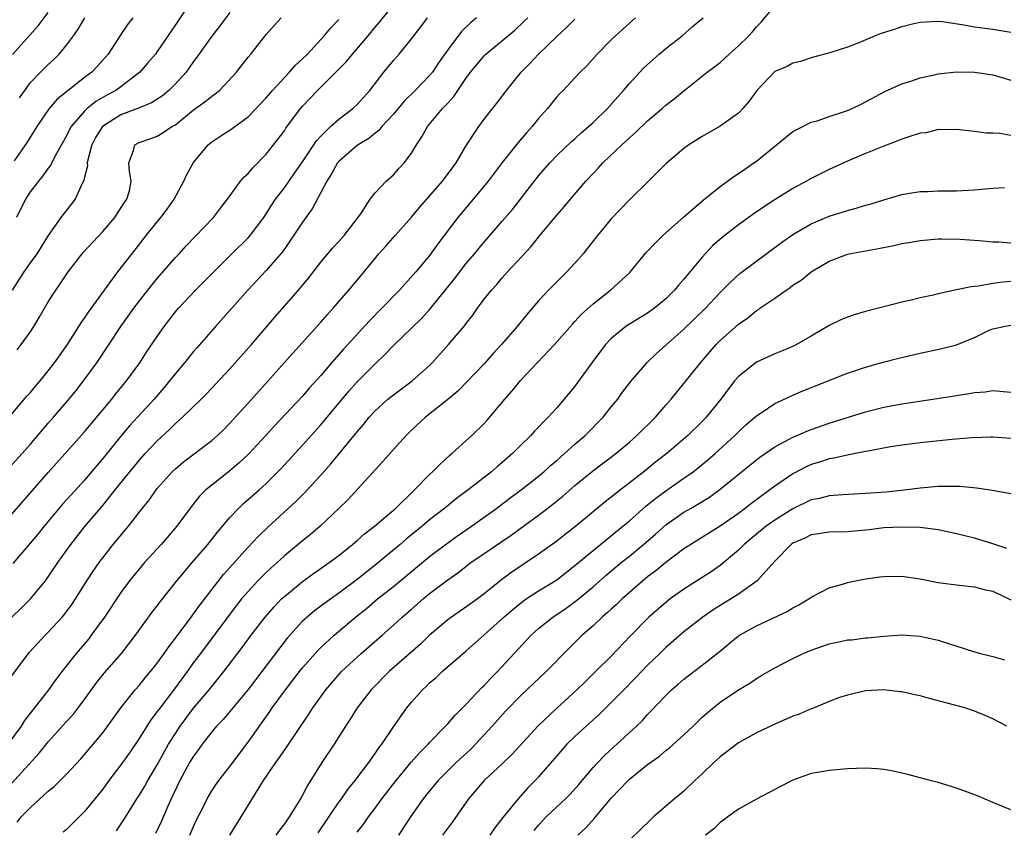
# Model space of a CAD drawing. Units: inches. Extents: x 2625000 to 2628000, y 1455000 to 1458000.
# Drawn here: x 2625772 to 2625880, y 1455962 to 1456051 of the extents above; entities that cross this region are included whole.
import ezdxf

# ---------------------------------------------------------------- set-up
doc = ezdxf.new("R2010")
doc.units = ezdxf.units.IN
doc.header["$MEASUREMENT"] = 0
doc.layers.add('LD26251455_2ft', color=169, linetype='Continuous')

msp = doc.modelspace()

# ---------------------------------------------------------------- linework, layer by layer
at = {"layer": 'LD26251455_2ft'}
for points, elevation in [([(2625771, 1456001.78), (2625772.11, 1456003), (2625773, 1456004), (2625775, 1456006.34), (2625775.59, 1456007), (2625777, 1456008.65), (2625778.06, 1456009.94), (2625778.88, 1456011), (2625780.35, 1456013), (2625783.01, 1456017), (2625784.44, 1456019), (2625785.96, 1456021), (2625787, 1456022.3), (2625789, 1456024.58), (2625789.4, 1456025), (2625790.16, 1456025.84), (2625793.18, 1456029), (2625793.97, 1456030.03), (2625794.75, 1456031), (2625796.17, 1456033), (2625796.55, 1456033.45), (2625797, 1456033.84), (2625797.52, 1456034.48), (2625799, 1456035.98), (2625799.82, 1456037), (2625801, 1456038.54), (2625801.18, 1456038.82), (2625802.78, 1456041), (2625803, 1456041.26), (2625804.64, 1456043), (2625807.83, 1456046.17), (2625808.51, 1456047), (2625810.24, 1456049), (2625811, 1456049.94), (2625811.49, 1456050.51), (2625813.44, 1456053)], 10868), ([(2625790.85, 1456053), (2625789, 1456050.2), (2625787, 1456047.26), (2625786.8, 1456047), (2625785.98, 1456046.02), (2625785.09, 1456045), (2625783, 1456043.39), (2625782.46, 1456043), (2625781.51, 1456042.49), (2625780.24, 1456041.76), (2625779.29, 1456041), (2625779, 1456040.72), (2625777.51, 1456039), (2625777.33, 1456038.67), (2625777, 1456037.98), (2625775.78, 1456035.78), (2625775.26, 1456034.74), (2625775, 1456034.44), (2625774.4, 1456033.6), (2625773.91, 1456033), (2625773, 1456031.81), (2625772.48, 1456031), (2625771.49, 1456029)], 10860), ([(2625795, 1456051.56), (2625793.89, 1456050.11), (2625793, 1456048.97), (2625791.36, 1456046.64), (2625791, 1456046.16), (2625790.19, 1456045), (2625789, 1456043.71), (2625788.29, 1456043), (2625787.59, 1456042.41), (2625786.38, 1456041.62), (2625784.95, 1456041.05), (2625783, 1456040.3), (2625780.98, 1456039), (2625780.21, 1456037.79), (2625779.81, 1456037), (2625779.36, 1456035.36), (2625779.29, 1456035), (2625779.31, 1456034.69), (2625779, 1456033.45), (2625778.93, 1456033.07), (2625778.73, 1456032.73), (2625777.95, 1456031), (2625776.39, 1456029), (2625775, 1456027), (2625773.73, 1456025), (2625773, 1456024), (2625772.32, 1456023), (2625771.04, 1456021)], 10862), ([(2625771.07, 1456046.93), (2625773.89, 1456050.11), (2625775, 1456051.57)], 10854), ([(2625771.56, 1455962.44), (2625772.02, 1455963), (2625773, 1455964.02), (2625775, 1455965.83), (2625775.65, 1455966.35), (2625777, 1455967.71), (2625778.59, 1455969.41), (2625779, 1455969.87), (2625781, 1455972.27), (2625783, 1455975.03), (2625784.57, 1455977), (2625785, 1455977.49), (2625785.67, 1455978.33), (2625786.25, 1455979), (2625787, 1455979.94), (2625787.76, 1455981), (2625788.26, 1455981.74), (2625789, 1455982.69), (2625790.84, 1455985.16), (2625791, 1455985.36), (2625791.68, 1455986.32), (2625794.31, 1455989.69), (2625797, 1455992.7), (2625798.11, 1455993.89), (2625799.13, 1455994.87), (2625802.28, 1455997.72), (2625803.27, 1455998.73), (2625805, 1456000.63), (2625806.12, 1456001.88), (2625808.83, 1456005.17), (2625809, 1456005.39), (2625809.75, 1456006.25), (2625810.35, 1456007), (2625811, 1456007.71), (2625812.41, 1456009), (2625813, 1456009.49), (2625815.06, 1456011), (2625817, 1456012.72), (2625817.28, 1456013), (2625819.09, 1456015), (2625820.88, 1456017.12), (2625821, 1456017.31), (2625821.74, 1456018.26), (2625822.26, 1456019), (2625823, 1456020), (2625823.8, 1456021), (2625824.38, 1456021.62), (2625825, 1456022.35), (2625825.58, 1456023), (2625828.18, 1456025.82), (2625829, 1456026.85), (2625830.79, 1456029), (2625831.82, 1456030.18), (2625832.5, 1456031), (2625834.2, 1456033), (2625835, 1456033.86), (2625835.57, 1456034.43), (2625836.08, 1456035), (2625838.16, 1456037), (2625839, 1456037.78), (2625839.66, 1456038.34), (2625841, 1456039.64), (2625842.61, 1456041), (2625843, 1456041.35), (2625843.94, 1456042.06), (2625845, 1456042.94), (2625847.56, 1456045), (2625848.39, 1456045.61), (2625849, 1456046.08), (2625849.97, 1456047), (2625851, 1456047.89), (2625852.14, 1456049), (2625852.56, 1456049.44), (2625853, 1456049.98), (2625853.51, 1456050.49), (2625855, 1456052.29)], 10882), ([(2625769.37, 1455965), (2625773.99, 1455970.01), (2625775, 1455971.29), (2625777, 1455973.5), (2625777.73, 1455974.27), (2625778.31, 1455975), (2625779, 1455975.93), (2625780.28, 1455977.72), (2625781.17, 1455978.83), (2625783.06, 1455981), (2625783.92, 1455982.08), (2625784.62, 1455983), (2625786.46, 1455985.54), (2625787, 1455986.24), (2625787.31, 1455986.69), (2625789.15, 1455989), (2625790.85, 1455991), (2625792.59, 1455993), (2625793.65, 1455994.35), (2625795, 1455995.97), (2625795.97, 1455997), (2625796.5, 1455997.5), (2625798.21, 1455999), (2625799, 1455999.72), (2625800.64, 1456001.36), (2625803, 1456003.94), (2625805, 1456006.16), (2625808.11, 1456009.89), (2625809, 1456010.89), (2625811, 1456012.9), (2625812.08, 1456013.92), (2625813, 1456014.89), (2625816.11, 1456017.89), (2625817.05, 1456018.95), (2625819.74, 1456022.26), (2625821, 1456023.88), (2625821.94, 1456025), (2625822.41, 1456025.59), (2625823, 1456026.3), (2625825, 1456028.58), (2625826.11, 1456029.89), (2625829, 1456033.58), (2625830.22, 1456035), (2625831, 1456035.81), (2625832.63, 1456037.37), (2625833, 1456037.67), (2625833.69, 1456038.31), (2625834.5, 1456039), (2625835, 1456039.47), (2625836.57, 1456041), (2625837.71, 1456042.29), (2625838.36, 1456043), (2625839, 1456043.75), (2625840.56, 1456045.44), (2625841.6, 1456046.4), (2625842.28, 1456047), (2625843, 1456047.59), (2625844.8, 1456049), (2625845.96, 1456050.04), (2625847.1, 1456051)], 10880), ([(2625839.68, 1456051), (2625839.32, 1456050.68), (2625839, 1456050.41), (2625838.28, 1456049.72), (2625837.45, 1456049), (2625837, 1456048.57), (2625835.44, 1456047), (2625834.3, 1456045.7), (2625833.58, 1456045), (2625833, 1456044.36), (2625831.69, 1456043), (2625831.34, 1456042.66), (2625831, 1456042.28), (2625829.99, 1456041), (2625829, 1456039.91), (2625828.29, 1456039), (2625827.67, 1456038.33), (2625826.75, 1456037.25), (2625825, 1456035.04), (2625823.45, 1456033), (2625821.8, 1456031), (2625820.11, 1456029), (2625817.91, 1456026.09), (2625817, 1456024.82), (2625815.48, 1456023), (2625813.68, 1456021), (2625811.72, 1456019), (2625810.36, 1456017.64), (2625807.51, 1456014.49), (2625806.19, 1456013), (2625805, 1456011.62), (2625803.77, 1456010.23), (2625803, 1456009.34), (2625799.92, 1456006.08), (2625798.95, 1456005), (2625797.05, 1456002.95), (2625796.02, 1456001.98), (2625795, 1456001.1), (2625793, 1455999.53), (2625792.35, 1455999), (2625791.67, 1455998.33), (2625790.61, 1455997), (2625789.17, 1455995), (2625787.42, 1455993), (2625785.59, 1455991), (2625784.41, 1455989.59), (2625783.95, 1455989), (2625783, 1455987.71), (2625781.19, 1455985), (2625779.74, 1455983), (2625779.42, 1455982.58), (2625778.09, 1455981), (2625776.49, 1455979), (2625775.85, 1455978.15), (2625775.03, 1455977), (2625772.39, 1455973.61), (2625772.02, 1455973), (2625770.54, 1455971)], 10878), ([(2625770.7, 1456007), (2625772.66, 1456009.34), (2625773, 1456009.7), (2625773.58, 1456010.42), (2625774.1, 1456011), (2625775, 1456012.1), (2625775.7, 1456013), (2625777.11, 1456015), (2625778.38, 1456017), (2625778.61, 1456017.39), (2625779, 1456017.92), (2625779.42, 1456018.58), (2625781.18, 1456021), (2625782.67, 1456023), (2625784.57, 1456025.43), (2625785.78, 1456027), (2625787, 1456028.54), (2625787.38, 1456029), (2625788.09, 1456029.91), (2625788.86, 1456031), (2625789.94, 1456033), (2625790.26, 1456033.74), (2625791, 1456035.07), (2625792.61, 1456037), (2625793, 1456037.33), (2625794.02, 1456037.98), (2625795, 1456038.63), (2625797, 1456040.1), (2625799, 1456042.19), (2625799.68, 1456043), (2625801.57, 1456045), (2625802.23, 1456045.77), (2625803, 1456046.47), (2625803.53, 1456047), (2625805.4, 1456049), (2625806.12, 1456049.88), (2625807, 1456050.8)], 10866), ([(2625770.99, 1455985), (2625772.03, 1455985.97), (2625773.06, 1455987), (2625774.68, 1455989), (2625775, 1455989.43), (2625776.06, 1455991), (2625777.49, 1455993), (2625779, 1455994.94), (2625781, 1455997.3), (2625782.38, 1455999), (2625783.97, 1456001), (2625785, 1456002.24), (2625785.68, 1456003), (2625787, 1456004.41), (2625788.34, 1456005.66), (2625789, 1456006.31), (2625789.79, 1456007), (2625791.83, 1456009), (2625792.41, 1456009.59), (2625795, 1456012.33), (2625797.39, 1456015), (2625799.96, 1456018.04), (2625802.76, 1456021.24), (2625803.67, 1456022.33), (2625805, 1456024.07), (2625806.34, 1456025.66), (2625807, 1456026.36), (2625807.58, 1456027), (2625809.41, 1456029.41), (2625810.46, 1456031), (2625811, 1456031.7), (2625812.22, 1456033), (2625813, 1456033.68), (2625813.62, 1456034.38), (2625814.2, 1456035), (2625815, 1456036.09), (2625815.54, 1456037), (2625816.13, 1456037.87), (2625816.76, 1456039), (2625818.43, 1456041), (2625818.72, 1456041.28), (2625819, 1456041.6), (2625819.67, 1456042.33), (2625820.11, 1456043), (2625821, 1456044.31), (2625821.51, 1456045), (2625823, 1456046.81), (2625823.2, 1456047), (2625826.36, 1456049.64), (2625827.4, 1456050.6), (2625827.8, 1456051)], 10874), ([(2625771, 1455996.32), (2625772.24, 1455997.76), (2625775, 1456000.93), (2625779, 1456005.39), (2625779.72, 1456006.28), (2625781.99, 1456009), (2625782.43, 1456009.57), (2625783.63, 1456011), (2625785.08, 1456013), (2625785.83, 1456014.17), (2625787, 1456015.91), (2625787.77, 1456017), (2625789, 1456018.61), (2625789.33, 1456019), (2625791.22, 1456021), (2625795.2, 1456025), (2625797, 1456026.76), (2625797.22, 1456027), (2625798.73, 1456029), (2625799, 1456029.4), (2625799.61, 1456030.39), (2625800.04, 1456031), (2625801, 1456032.28), (2625802.13, 1456033.87), (2625803, 1456035.13), (2625804.55, 1456037.45), (2625805, 1456037.95), (2625806.07, 1456039), (2625807, 1456039.84), (2625808.53, 1456041), (2625809, 1456041.45), (2625810.4, 1456043), (2625811.95, 1456045), (2625813, 1456046.27), (2625813.63, 1456047), (2625815, 1456048.67), (2625816.01, 1456049.99), (2625816.75, 1456051)], 10870), ([(2625771, 1455978.55), (2625772.9, 1455981.1), (2625774.66, 1455983), (2625775, 1455983.33), (2625776.53, 1455985), (2625776.75, 1455985.25), (2625777.59, 1455986.41), (2625777.99, 1455987), (2625779.26, 1455989), (2625779.95, 1455990.05), (2625780.61, 1455991), (2625781, 1455991.53), (2625782.16, 1455993), (2625783.82, 1455995), (2625785.38, 1455997), (2625786.11, 1455997.89), (2625786.88, 1455999), (2625787, 1455999.15), (2625788.66, 1456001), (2625789, 1456001.33), (2625789.91, 1456002.09), (2625793, 1456004.45), (2625793.62, 1456005), (2625794.33, 1456005.67), (2625795, 1456006.35), (2625797, 1456008.54), (2625801.94, 1456014.06), (2625805, 1456017.46), (2625805.72, 1456018.28), (2625806.39, 1456019), (2625808.1, 1456021), (2625809.41, 1456022.59), (2625809.77, 1456023), (2625811.42, 1456025), (2625812.17, 1456025.83), (2625813.19, 1456027), (2625815, 1456029.04), (2625815.89, 1456030.11), (2625818.43, 1456033), (2625819.91, 1456035), (2625821, 1456036.84), (2625822.4, 1456039), (2625823, 1456039.82), (2625824.41, 1456041.59), (2625825.45, 1456043), (2625827.08, 1456045), (2625828.03, 1456045.97), (2625829, 1456047), (2625831, 1456048.94), (2625832.08, 1456049.92), (2625833, 1456050.85)], 10876), ([(2625822.15, 1456051), (2625821.53, 1456050.47), (2625820.52, 1456049.48), (2625819, 1456047.46), (2625817.99, 1456046.01), (2625817.3, 1456045), (2625817, 1456044.64), (2625815.4, 1456043), (2625814.19, 1456041.81), (2625813, 1456040.39), (2625811.73, 1456039), (2625811.41, 1456038.59), (2625811, 1456038.29), (2625810.3, 1456037.7), (2625809.12, 1456037), (2625809, 1456036.92), (2625807, 1456035.18), (2625806.85, 1456035), (2625806.18, 1456033.82), (2625805.66, 1456033), (2625804.06, 1456029.94), (2625803, 1456028.5), (2625801.62, 1456026.38), (2625800.79, 1456025.21), (2625799, 1456023.15), (2625796.96, 1456021), (2625793.41, 1456017), (2625791.36, 1456014.64), (2625791, 1456014.23), (2625790.01, 1456013), (2625789, 1456011.81), (2625788.37, 1456011), (2625787.74, 1456010.26), (2625786.65, 1456009), (2625783.95, 1456006.05), (2625783, 1456004.93), (2625781, 1456002.45), (2625779.78, 1456001), (2625779, 1456000.09), (2625777.52, 1455998.48), (2625776.58, 1455997.42), (2625774.55, 1455995), (2625773.85, 1455994.15), (2625771.1, 1455990.9)], 10872), ([(2625784.31, 1456051), (2625783.74, 1456050.26), (2625783, 1456049.16), (2625781.59, 1456047), (2625781, 1456046.31), (2625780.38, 1456045.62), (2625779.79, 1456045), (2625779, 1456044.41), (2625777.21, 1456043), (2625777.08, 1456042.92), (2625777, 1456042.84), (2625775.98, 1456042.02), (2625775.11, 1456041), (2625773.74, 1456039), (2625772.69, 1456037.31), (2625771.23, 1456035.23)], 10858), ([(2625771.56, 1456014.44), (2625772, 1456015), (2625773, 1456016.37), (2625773.42, 1456017), (2625774.01, 1456017.99), (2625775, 1456019.7), (2625775.82, 1456021), (2625776.32, 1456021.68), (2625777.2, 1456023), (2625778.86, 1456025.14), (2625781, 1456027.45), (2625782.34, 1456029), (2625783.37, 1456030.63), (2625783.65, 1456031), (2625783.94, 1456031.94), (2625784.14, 1456033), (2625783.93, 1456034.07), (2625783.88, 1456035), (2625784.37, 1456036.37), (2625784.53, 1456037), (2625785, 1456037.27), (2625786.29, 1456037.71), (2625787, 1456037.97), (2625787.66, 1456038.34), (2625788.61, 1456039), (2625789, 1456039.22), (2625791, 1456040.84), (2625792.26, 1456041.74), (2625793, 1456042.36), (2625793.39, 1456042.61), (2625793.86, 1456043), (2625795.72, 1456045), (2625797, 1456046.65), (2625797.3, 1456047), (2625799, 1456049.13), (2625799.88, 1456050.12), (2625800.64, 1456051)], 10864), ([(2625771.84, 1456042.16), (2625772.41, 1456043), (2625773, 1456043.81), (2625774.14, 1456045), (2625775, 1456045.86), (2625775.6, 1456046.4), (2625776.19, 1456047), (2625777, 1456047.98), (2625777.77, 1456049), (2625778.28, 1456049.72), (2625779.02, 1456051)], 10856), ([(2625881, 1456049.35), (2625879, 1456049.68), (2625877, 1456049.96), (2625875.81, 1456050.19), (2625873.46, 1456050.54), (2625873, 1456050.57), (2625871, 1456050.46), (2625870.33, 1456050.33), (2625869, 1456050), (2625868.26, 1456049.74), (2625866.73, 1456049.27), (2625866.04, 1456049), (2625864.24, 1456048.24), (2625863, 1456047.77), (2625861.17, 1456047.17), (2625859, 1456046.57), (2625857.83, 1456046.17), (2625857, 1456045.99), (2625856.36, 1456045.64), (2625855, 1456045.06), (2625853.03, 1456043), (2625852.2, 1456041.8), (2625851.49, 1456041), (2625851, 1456040.49), (2625849, 1456039.04), (2625847, 1456037.92), (2625845.54, 1456037), (2625845, 1456036.61), (2625843.04, 1456034.96), (2625842.06, 1456033.94), (2625841.09, 1456033), (2625839, 1456030.95), (2625837, 1456028.87), (2625835.47, 1456027), (2625834.39, 1456025.61), (2625833.9, 1456025), (2625833, 1456023.98), (2625832.1, 1456023), (2625831.54, 1456022.46), (2625830.1, 1456021), (2625829, 1456019.82), (2625827.69, 1456018.31), (2625826.63, 1456017), (2625824.9, 1456015), (2625823.99, 1456014.01), (2625823, 1456012.9), (2625821.11, 1456010.89), (2625820.11, 1456009.89), (2625819, 1456008.97), (2625816.55, 1456007), (2625815, 1456005.57), (2625814.4, 1456005), (2625813, 1456003.46), (2625811.86, 1456002.14), (2625811, 1456001.23), (2625808.03, 1455997.97), (2625807.05, 1455997), (2625804.95, 1455995), (2625803.89, 1455994.11), (2625803, 1455993.4), (2625801, 1455991.74), (2625800.2, 1455991), (2625799.56, 1455990.44), (2625799, 1455989.91), (2625798.09, 1455989), (2625797, 1455987.83), (2625796.29, 1455987), (2625795, 1455985.34), (2625791.75, 1455981), (2625791, 1455979.99), (2625790.29, 1455979), (2625789, 1455977.26), (2625787.16, 1455974.84), (2625787, 1455974.6), (2625786.31, 1455973.69), (2625785.85, 1455973), (2625785, 1455971.64), (2625783.93, 1455970.07), (2625783, 1455968.74), (2625781.68, 1455967), (2625781, 1455966.07), (2625779, 1455963.6), (2625777, 1455961.63), (2625776.66, 1455961.34)], 10884), ([(2625782.53, 1455961.47), (2625783.33, 1455962.67), (2625784.76, 1455965), (2625785, 1455965.36), (2625785.62, 1455966.38), (2625785.96, 1455967), (2625787, 1455968.73), (2625787.79, 1455970.21), (2625788.25, 1455971), (2625789, 1455972.19), (2625789.53, 1455973), (2625791, 1455974.98), (2625792.71, 1455977), (2625794.33, 1455979), (2625796.36, 1455981.64), (2625797.36, 1455983), (2625798.88, 1455985), (2625799.86, 1455986.14), (2625800.69, 1455987), (2625801, 1455987.29), (2625803, 1455988.94), (2625804.2, 1455989.8), (2625805.93, 1455991), (2625807, 1455991.79), (2625808.51, 1455993), (2625809, 1455993.42), (2625809.83, 1455994.17), (2625810.93, 1455995), (2625813.27, 1455997), (2625815.15, 1455998.85), (2625815.32, 1455999), (2625817, 1456000.72), (2625817.31, 1456001), (2625818.14, 1456001.86), (2625819.2, 1456002.8), (2625819.45, 1456003), (2625821, 1456004.4), (2625821.65, 1456005), (2625823, 1456006.31), (2625823.33, 1456006.67), (2625825.28, 1456009), (2625826.09, 1456009.91), (2625827, 1456011.04), (2625830.73, 1456015), (2625832.73, 1456017.27), (2625833, 1456017.54), (2625833.69, 1456018.31), (2625835, 1456019.5), (2625836.91, 1456021), (2625839.04, 1456022.96), (2625840.85, 1456025.15), (2625841.82, 1456026.18), (2625842.66, 1456027), (2625844.96, 1456029.04), (2625847.1, 1456030.9), (2625849, 1456032.43), (2625849.79, 1456033), (2625850.48, 1456033.52), (2625851, 1456033.83), (2625851.69, 1456034.31), (2625852.71, 1456035), (2625853, 1456035.21), (2625856.18, 1456037.82), (2625857, 1456038.45), (2625857.34, 1456038.66), (2625859, 1456039.48), (2625859.66, 1456039.66), (2625861, 1456040.13), (2625862.67, 1456040.67), (2625863, 1456040.78), (2625863.52, 1456041), (2625864.53, 1456041.47), (2625867.11, 1456042.89), (2625869, 1456043.72), (2625870, 1456044), (2625871, 1456044.36), (2625872.75, 1456044.75), (2625873, 1456044.82), (2625875, 1456045.05), (2625877, 1456045), (2625878.75, 1456044.75), (2625879, 1456044.7), (2625881, 1456044.11)], 10886), ([(2625881, 1456038.04), (2625879.77, 1456038.23), (2625879, 1456038.28), (2625878.29, 1456038.29), (2625877, 1456038.45), (2625875.36, 1456038.64), (2625875, 1456038.67), (2625873.35, 1456038.65), (2625873, 1456038.68), (2625871.68, 1456038.32), (2625871, 1456038.27), (2625869.97, 1456037.97), (2625869, 1456037.62), (2625868.57, 1456037.43), (2625867, 1456036.86), (2625865, 1456036.03), (2625863, 1456035.19), (2625861, 1456034.28), (2625859, 1456033.3), (2625858.49, 1456033), (2625857, 1456032.19), (2625855.03, 1456030.97), (2625853, 1456029.62), (2625851, 1456028.2), (2625849.2, 1456026.8), (2625848.13, 1456025.87), (2625847, 1456024.65), (2625845, 1456022.2), (2625844.43, 1456021.57), (2625843.97, 1456021), (2625843, 1456020.04), (2625841.74, 1456019), (2625841, 1456018.47), (2625839, 1456017.27), (2625838.61, 1456017), (2625837, 1456015.68), (2625836.38, 1456015), (2625834.86, 1456013), (2625833, 1456010.42), (2625831.82, 1456009), (2625831, 1456008.05), (2625830.04, 1456007), (2625828.53, 1456005.47), (2625828.13, 1456005), (2625827, 1456003.9), (2625826.13, 1456003), (2625825, 1456002.02), (2625824.44, 1456001.56), (2625823.8, 1456001), (2625821.23, 1455999), (2625819.95, 1455998.05), (2625818.85, 1455997.15), (2625818.68, 1455997), (2625817, 1455995.7), (2625816.18, 1455995), (2625814.41, 1455993.59), (2625813.74, 1455993), (2625811, 1455990.71), (2625809, 1455989.13), (2625807, 1455987.64), (2625805.46, 1455986.54), (2625804.32, 1455985.68), (2625803.5, 1455985), (2625803, 1455984.54), (2625801.32, 1455982.68), (2625798.52, 1455979), (2625797, 1455977.05), (2625795.18, 1455974.82), (2625794.27, 1455973.73), (2625793.54, 1455973), (2625793, 1455972.37), (2625791.95, 1455971), (2625791.56, 1455970.44), (2625791, 1455969.71), (2625790.57, 1455969), (2625789.48, 1455967), (2625788.54, 1455965), (2625788.18, 1455964.18), (2625787.48, 1455962.52), (2625786.81, 1455961.19)], 10888), ([(2625790.6, 1455961), (2625791, 1455961.95), (2625791.33, 1455962.67), (2625792.01, 1455964.01), (2625792.49, 1455965), (2625793, 1455965.87), (2625793.45, 1455966.55), (2625793.78, 1455967), (2625795, 1455968.56), (2625797, 1455971.24), (2625799.4, 1455974.6), (2625799.67, 1455975), (2625801.13, 1455977), (2625801.95, 1455978.05), (2625802.67, 1455979), (2625803, 1455979.41), (2625804.68, 1455981.32), (2625805, 1455981.64), (2625806.47, 1455983), (2625808.85, 1455985), (2625810.04, 1455985.96), (2625811.27, 1455987), (2625813, 1455988.39), (2625817, 1455991.69), (2625819, 1455993.19), (2625820.06, 1455993.94), (2625821.6, 1455995), (2625824.39, 1455997), (2625825.88, 1455998.12), (2625827.08, 1455999), (2625829, 1456000.51), (2625829.57, 1456001), (2625830.31, 1456001.69), (2625831, 1456002.26), (2625831.39, 1456002.61), (2625831.86, 1456003), (2625833, 1456004.03), (2625834.13, 1456005), (2625836.1, 1456007), (2625837, 1456008.14), (2625837.71, 1456009), (2625838.24, 1456009.76), (2625839.1, 1456010.9), (2625840.9, 1456013), (2625841.96, 1456014.04), (2625843, 1456014.94), (2625845, 1456016.72), (2625846.16, 1456017.84), (2625847.36, 1456019), (2625849, 1456020.76), (2625849.25, 1456021), (2625850.11, 1456021.89), (2625851.16, 1456022.84), (2625855.75, 1456026.25), (2625857, 1456027.14), (2625859, 1456028.31), (2625861, 1456029.15), (2625863, 1456029.78), (2625863.98, 1456030.02), (2625865, 1456030.35), (2625865.52, 1456030.48), (2625867, 1456030.95), (2625869, 1456031.55), (2625869.64, 1456031.64), (2625871, 1456031.87), (2625871.88, 1456031.88), (2625873, 1456031.94), (2625873.93, 1456031.93), (2625875, 1456031.94), (2625877, 1456032.05), (2625878.16, 1456032.16), (2625879, 1456032.22), (2625880.29, 1456032.29)], 10890), ([(2625794.99, 1455961.01), (2625795.75, 1455962.25), (2625796.24, 1455963), (2625798.72, 1455967), (2625800.06, 1455969), (2625800.46, 1455969.54), (2625801, 1455970.35), (2625801.28, 1455970.72), (2625803.7, 1455974.3), (2625804.14, 1455975), (2625805.56, 1455977), (2625806.22, 1455977.78), (2625807.29, 1455979), (2625809.44, 1455981), (2625811.76, 1455983), (2625813, 1455984.1), (2625813.98, 1455985), (2625815, 1455985.89), (2625816.28, 1455987), (2625817, 1455987.59), (2625819, 1455989.1), (2625820.12, 1455989.88), (2625821.55, 1455991), (2625823, 1455992), (2625825.98, 1455994.02), (2625829, 1455996.23), (2625830.01, 1455997), (2625831.67, 1455998.33), (2625833, 1455999.49), (2625834.94, 1456001.06), (2625837.51, 1456003), (2625839, 1456004.28), (2625839.83, 1456005), (2625841.85, 1456007), (2625843, 1456008.32), (2625843.61, 1456009), (2625845, 1456010.72), (2625846.81, 1456013), (2625848.55, 1456015), (2625849, 1456015.44), (2625851, 1456017.24), (2625852.04, 1456017.96), (2625853, 1456018.75), (2625853.16, 1456018.84), (2625853.37, 1456019), (2625855, 1456020.13), (2625856.25, 1456021), (2625856.7, 1456021.3), (2625857, 1456021.54), (2625857.9, 1456022.1), (2625859, 1456023), (2625861, 1456024.18), (2625862.93, 1456024.93), (2625863.19, 1456025), (2625866.42, 1456025.58), (2625868.1, 1456025.9), (2625869, 1456026.12), (2625869.77, 1456026.23), (2625871, 1456026.48), (2625873, 1456026.65), (2625873.35, 1456026.65), (2625875.38, 1456026.62), (2625877.52, 1456026.48), (2625879, 1456026.33), (2625879.69, 1456026.31), (2625881, 1456026.21)], 10892), ([(2625881, 1456021.94), (2625880.12, 1456021.88), (2625879, 1456021.73), (2625877.43, 1456021.43), (2625876.62, 1456021.38), (2625875, 1456021.02), (2625873, 1456020.6), (2625872.46, 1456020.46), (2625871, 1456020.17), (2625869.87, 1456019.87), (2625869, 1456019.67), (2625865, 1456018.65), (2625863.73, 1456018.27), (2625863, 1456018.02), (2625862.28, 1456017.72), (2625861, 1456017.1), (2625859, 1456015.95), (2625857.39, 1456015), (2625857.13, 1456014.87), (2625855.73, 1456014.27), (2625855, 1456013.99), (2625853, 1456013.09), (2625851, 1456011.5), (2625850.58, 1456011), (2625849.05, 1456009), (2625847.44, 1456007), (2625847, 1456006.54), (2625845.43, 1456005), (2625843.11, 1456003), (2625841.91, 1456002.09), (2625840.57, 1456001), (2625838, 1455999), (2625837, 1455998.2), (2625836.32, 1455997.68), (2625833.1, 1455995), (2625831.91, 1455994.09), (2625831, 1455993.36), (2625829, 1455991.93), (2625826.04, 1455989.96), (2625824.9, 1455989.1), (2625823, 1455987.56), (2625822.26, 1455987), (2625821, 1455986.08), (2625819.41, 1455985), (2625819, 1455984.7), (2625817, 1455983), (2625815.98, 1455982.02), (2625812.54, 1455979), (2625810.56, 1455977), (2625809, 1455975), (2625808.24, 1455973.76), (2625807.75, 1455973), (2625806.49, 1455971), (2625805.12, 1455969), (2625803.54, 1455966.46), (2625803, 1455965.39), (2625802.78, 1455965), (2625801.53, 1455963), (2625801.3, 1455962.7), (2625801, 1455962.25), (2625800.45, 1455961.55), (2625800.06, 1455961)], 10894), ([(2625804.73, 1455961.27), (2625807, 1455964.62), (2625807.29, 1455965), (2625807.98, 1455966.02), (2625808.78, 1455967), (2625810.3, 1455969), (2625811, 1455970), (2625811.4, 1455970.6), (2625811.72, 1455971), (2625813, 1455972.93), (2625814.48, 1455975), (2625815, 1455975.63), (2625816.21, 1455977), (2625816.62, 1455977.38), (2625817, 1455977.75), (2625817.67, 1455978.33), (2625818.38, 1455979), (2625821, 1455981.27), (2625823, 1455983.04), (2625825.17, 1455985), (2625826.15, 1455985.85), (2625827, 1455986.54), (2625827.64, 1455987), (2625829, 1455987.89), (2625831, 1455989.12), (2625833, 1455990.67), (2625835, 1455992.34), (2625838.27, 1455995), (2625839, 1455995.62), (2625840.79, 1455997.21), (2625841.89, 1455998.11), (2625843, 1455998.91), (2625845, 1456000.29), (2625846, 1456001), (2625846.56, 1456001.44), (2625847.66, 1456002.34), (2625848.42, 1456003), (2625850.62, 1456005), (2625851, 1456005.39), (2625851.83, 1456006.17), (2625852.82, 1456007), (2625853, 1456007.18), (2625853.51, 1456007.51), (2625855, 1456008.52), (2625856.69, 1456009.31), (2625857, 1456009.43), (2625858.1, 1456009.9), (2625863, 1456011.85), (2625865, 1456012.53), (2625866.92, 1456013.08), (2625868.52, 1456013.48), (2625871, 1456014.07), (2625873.41, 1456014.59), (2625875.01, 1456014.99), (2625877, 1456015.79), (2625878.55, 1456016.55), (2625879, 1456016.76), (2625880.24, 1456017), (2625881, 1456017.13)], 10896), ([(2625809, 1455961.31), (2625809.74, 1455962.26), (2625810.25, 1455963), (2625811, 1455963.97), (2625811.75, 1455965), (2625813.3, 1455967), (2625814.97, 1455969.03), (2625815.9, 1455970.1), (2625816.83, 1455971), (2625817, 1455971.2), (2625818.76, 1455973), (2625819, 1455973.26), (2625819.79, 1455974.21), (2625821, 1455975.4), (2625822.75, 1455977.25), (2625823, 1455977.47), (2625823.73, 1455978.27), (2625824.47, 1455979), (2625828.19, 1455983), (2625829, 1455983.74), (2625830.58, 1455985), (2625832.03, 1455985.97), (2625833.18, 1455986.82), (2625835, 1455988.34), (2625836.41, 1455989.59), (2625838.1, 1455991), (2625839, 1455991.72), (2625840.54, 1455993), (2625841.86, 1455994.14), (2625843, 1455995.17), (2625845, 1455996.54), (2625845.79, 1455997), (2625847.8, 1455998.2), (2625849, 1455999.08), (2625852.26, 1456001.74), (2625853.37, 1456002.63), (2625855, 1456003.76), (2625856.59, 1456004.59), (2625857, 1456004.82), (2625857.45, 1456005), (2625858.53, 1456005.47), (2625859, 1456005.65), (2625861, 1456006.35), (2625865, 1456007.59), (2625867, 1456008.12), (2625869, 1456008.5), (2625872.41, 1456009), (2625875, 1456009.41), (2625876.39, 1456009.61), (2625877, 1456009.72), (2625878.18, 1456009.82), (2625879, 1456009.95), (2625880.17, 1456009.83), (2625881, 1456009.77)], 10898), ([(2625881, 1456004.67), (2625879, 1456004.8), (2625878.8, 1456004.8), (2625876.74, 1456004.74), (2625874.55, 1456004.55), (2625871, 1456004.18), (2625869, 1456003.93), (2625867.74, 1456003.74), (2625865.29, 1456003.29), (2625865, 1456003.22), (2625863.14, 1456002.86), (2625863, 1456002.85), (2625861.51, 1456002.49), (2625861, 1456002.42), (2625859.93, 1456002.07), (2625859, 1456001.79), (2625858.45, 1456001.55), (2625857, 1456000.79), (2625855, 1455999.43), (2625854.45, 1455999), (2625852.46, 1455997.54), (2625851.79, 1455997), (2625851, 1455996.41), (2625849, 1455995.01), (2625845.76, 1455993), (2625845, 1455992.51), (2625843, 1455991), (2625841.91, 1455990.09), (2625841, 1455989.42), (2625840.48, 1455989), (2625839, 1455987.73), (2625838.18, 1455987), (2625837.59, 1455986.41), (2625837, 1455985.89), (2625836.54, 1455985.46), (2625836, 1455985), (2625835, 1455984.04), (2625833.81, 1455983), (2625833, 1455982.2), (2625832.38, 1455981.62), (2625829.82, 1455979), (2625827, 1455976.34), (2625825.36, 1455974.64), (2625823.89, 1455973), (2625822.04, 1455971), (2625821.52, 1455970.48), (2625819.93, 1455969), (2625819, 1455968.09), (2625817.93, 1455967), (2625817, 1455965.89), (2625816.29, 1455965), (2625814.88, 1455963), (2625813.58, 1455961)], 10900), ([(2625881, 1455998.56), (2625878.94, 1455998.94), (2625877.2, 1455999.2), (2625875.37, 1455999.37), (2625873.4, 1455999.4), (2625873, 1455999.39), (2625871, 1455999.2), (2625869.58, 1455999), (2625867.24, 1455998.76), (2625865, 1455998.6), (2625862.48, 1455998.48), (2625861, 1455998.36), (2625859.92, 1455998.08), (2625859, 1455997.9), (2625857, 1455996.94), (2625855, 1455995.67), (2625854.07, 1455995), (2625852.38, 1455993.62), (2625851.64, 1455993), (2625851, 1455992.36), (2625849, 1455990.68), (2625848, 1455990), (2625845, 1455988.09), (2625843.49, 1455987), (2625843, 1455986.62), (2625841.12, 1455985), (2625839.08, 1455982.92), (2625837, 1455980.71), (2625835.27, 1455979), (2625834.11, 1455977.89), (2625833.21, 1455977), (2625831, 1455974.98), (2625828.96, 1455973.04), (2625826.09, 1455969.91), (2625825, 1455968.84), (2625822.99, 1455967), (2625821.28, 1455965), (2625819.52, 1455962.48), (2625818.43, 1455961)], 10902), ([(2625880.55, 1455992.55), (2625879, 1455993.07), (2625877, 1455993.68), (2625875, 1455994.18), (2625873, 1455994.6), (2625871, 1455994.86), (2625869, 1455994.92), (2625867, 1455994.82), (2625865.39, 1455994.61), (2625863, 1455994.38), (2625861, 1455994.35), (2625859.83, 1455994.17), (2625859, 1455994.07), (2625858.3, 1455993.7), (2625857, 1455993.14), (2625856.8, 1455993), (2625855, 1455991.17), (2625853.06, 1455989), (2625851, 1455987.52), (2625848.21, 1455985.79), (2625847.09, 1455985), (2625845, 1455983.37), (2625843, 1455981.66), (2625842.66, 1455981.34), (2625842.33, 1455981), (2625841, 1455979.73), (2625839.68, 1455978.32), (2625838.37, 1455977), (2625837, 1455975.6), (2625835.69, 1455974.31), (2625834.23, 1455973), (2625833, 1455971.86), (2625832.12, 1455971), (2625831, 1455969.74), (2625829, 1455967.43), (2625828.61, 1455967), (2625827.81, 1455966.19), (2625827, 1455965.28), (2625826.73, 1455965), (2625825.05, 1455962.95), (2625824.18, 1455961.82), (2625823.63, 1455961)], 10904), ([(2625828.49, 1455961.51), (2625829, 1455962.11), (2625829.84, 1455963), (2625831, 1455964.13), (2625831.96, 1455965), (2625832.48, 1455965.52), (2625833.41, 1455966.59), (2625835, 1455968.45), (2625835.51, 1455969), (2625836.25, 1455969.75), (2625837.29, 1455970.71), (2625837.62, 1455971), (2625839.78, 1455973), (2625840.4, 1455973.6), (2625841, 1455974.28), (2625841.36, 1455974.64), (2625843, 1455976.39), (2625843.63, 1455977), (2625844.38, 1455977.62), (2625845, 1455978.17), (2625847, 1455979.7), (2625848.84, 1455981.16), (2625849.95, 1455982.05), (2625851, 1455982.93), (2625851.1, 1455983), (2625853, 1455984.05), (2625856.38, 1455985.62), (2625857, 1455986.01), (2625857.66, 1455986.34), (2625858.74, 1455987), (2625859, 1455987.19), (2625861, 1455988.23), (2625862.71, 1455988.71), (2625863, 1455988.81), (2625864.81, 1455989.19), (2625866.56, 1455989.44), (2625867, 1455989.48), (2625869, 1455989.51), (2625871, 1455989.22), (2625873, 1455988.83), (2625875, 1455988.56), (2625877, 1455988.35), (2625878.05, 1455988.05), (2625879, 1455987.85), (2625881, 1455986.92)], 10906), ([(2625833.3, 1455961), (2625834.18, 1455961.82), (2625835.15, 1455962.85), (2625837, 1455965.07), (2625838.84, 1455967), (2625839, 1455967.15), (2625841, 1455968.76), (2625842.29, 1455969.71), (2625843, 1455970.3), (2625843.4, 1455970.6), (2625845, 1455972.05), (2625846.01, 1455973), (2625847, 1455973.97), (2625847.54, 1455974.46), (2625849, 1455975.63), (2625851, 1455976.99), (2625852.26, 1455977.74), (2625853, 1455978.26), (2625853.48, 1455978.52), (2625855, 1455979.41), (2625857, 1455980.45), (2625858.12, 1455981), (2625859, 1455981.38), (2625861, 1455982.06), (2625862.37, 1455982.37), (2625863, 1455982.49), (2625863.49, 1455982.51), (2625865, 1455982.74), (2625865.26, 1455982.74), (2625867, 1455982.92), (2625869, 1455983.05), (2625871, 1455982.92), (2625873, 1455982.45), (2625877, 1455981.19), (2625877.66, 1455981), (2625878.73, 1455980.73), (2625879, 1455980.68), (2625880.29, 1455980.29)], 10908), ([(2625880.56, 1455973), (2625879, 1455973.8), (2625878.18, 1455974.18), (2625877, 1455974.64), (2625875.94, 1455975), (2625872.03, 1455976.03), (2625871, 1455976.33), (2625870.43, 1455976.43), (2625869, 1455976.77), (2625868.78, 1455976.78), (2625867, 1455976.98), (2625865, 1455976.87), (2625863, 1455976.42), (2625862.14, 1455976.14), (2625861, 1455975.71), (2625859.08, 1455974.92), (2625859, 1455974.91), (2625857.68, 1455974.32), (2625857, 1455974.09), (2625856.25, 1455973.75), (2625855, 1455973.23), (2625853, 1455972.28), (2625851, 1455971.15), (2625849, 1455969.63), (2625848.3, 1455969), (2625847, 1455967.75), (2625846.19, 1455967), (2625845, 1455965.85), (2625844.54, 1455965.46), (2625843.95, 1455965), (2625841.66, 1455963), (2625841.3, 1455962.7), (2625840.3, 1455961.7), (2625839, 1455960.46)], 10910), ([(2625881, 1455963.77), (2625879, 1455964.6), (2625877.32, 1455965.32), (2625875, 1455966.18), (2625873, 1455966.79), (2625872.12, 1455967), (2625871, 1455967.32), (2625869.66, 1455967.66), (2625868.03, 1455968.03), (2625867, 1455968.23), (2625866.29, 1455968.29), (2625865, 1455968.38), (2625863, 1455968.31), (2625861, 1455968.13), (2625859.93, 1455967.93), (2625859, 1455967.78), (2625857, 1455967.05), (2625855.65, 1455966.35), (2625855, 1455966.02), (2625853, 1455964.96), (2625851, 1455963.86), (2625849.82, 1455963), (2625849.36, 1455962.64), (2625849, 1455962.39), (2625848.29, 1455961.71), (2625847.39, 1455961)], 10912)]:
    msp.add_lwpolyline(points, dxfattribs=dict(at, elevation=elevation))

doc.saveas('drawing.dxf')
